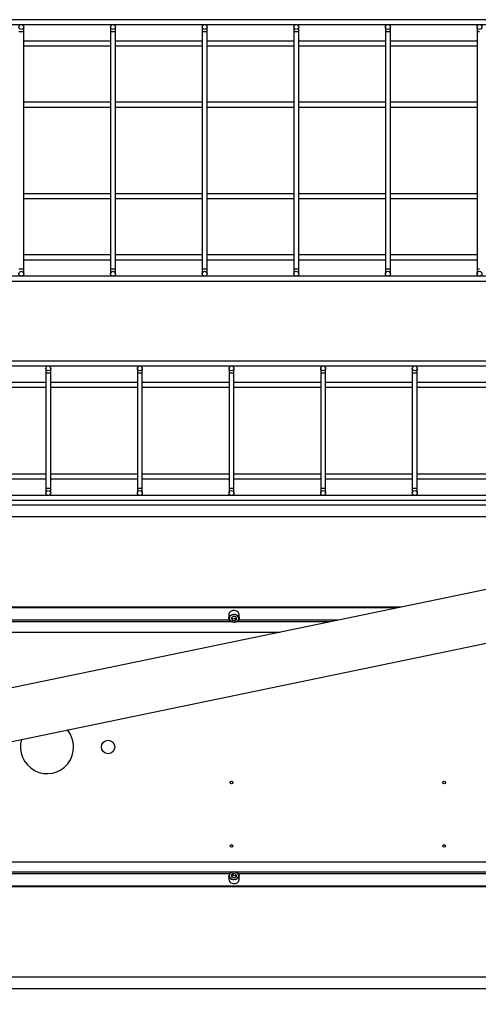
# Model space of a CAD drawing. Units: millimetres. Extents: x 20 to 410, y 10 to 287.
# Drawn here: x 101 to 108, y 71 to 87 of the extents above; entities that cross this region are included whole.
import ezdxf

# ---------------------------------------------------------------- set-up
doc = ezdxf.new("R2010")
doc.units = ezdxf.units.MM
doc.styles.add('SLDTEXTSTYLE0', font='TXT', dxfattribs={"width": 0.605})
doc.dimstyles.new('SLDDIMSTYLE7', dxfattribs={"dimtxt": 3.5, "dimasz": 3.302, "dimexe": 0, "dimexo": 0.0625, "dimgap": 0.875, "dimtad": 1, "dimdec": 3, "dimlfac": 50, "dimrnd": 1e-09, "dimzin": 12, "dimdsep": 46, "dimtxsty": 'SLDTEXTSTYLE0', "dimsah": 1, "dimcen": 0.09, "dimadec": 0, "dimazin": 3, "dimtfac": 1, "dimtdec": 3, "dimtofl": 0, "dimtmove": 0, "dimatfit": 3, "dimfxl": 1, "dimfrac": 2, "dimtolj": 1, "dimtzin": 12, "dimarcsym": 0})

# ---------------------------------------------------------------- blocks, each defined once
blk = doc.blocks.new('_D_9')
at = {"color": 7, "linetype": 'Continuous', "lineweight": 0}
for p, q in [((31.835, 76.63), (31.835, 61.536)), ((212.035, 76.63), (212.035, 61.536)), ((31.835, 62.536), (212.035, 62.536))]:
    blk.add_line(p, q, dxfattribs=at)
at = {"color": 7, "linetype": 'Continuous', "lineweight": 18}
for points in [[(31.835, 62.536), (35.137, 62.028), (35.137, 63.044)], [(212.035, 62.536), (208.733, 63.044), (208.733, 62.028)]]:
    blk.add_solid(points, dxfattribs=at)
at = {"color": 7, "linetype": 'Continuous', "lineweight": 18, "insert": (117.55, 67.048), "char_height": 3.5, "attachment_point": 1, "style": 'SLDTEXTSTYLE0'}
blk.add_mtext('9010', dxfattribs=at)

msp = doc.modelspace()

# ---------------------------------------------------------------- linework, layer by layer
at = {"color": 7, "linetype": 'Continuous', "lineweight": 25}
for p, q in [((151.954697, 86.864963), (91.914697, 86.864963)), ((91.914697, 86.784963), (151.954697, 86.784963)), ((100.994697, 86.664963), (100.994697, 86.744963)), ((102.414697, 86.744963), (102.414697, 86.664963)), ((102.494697, 86.664963), (102.494697, 86.744963)), ((103.914697, 86.744963), (103.914697, 86.664963)), ((103.994697, 86.664963), (103.994697, 86.744963)), ((105.414697, 86.744963), (105.414697, 86.664963)), ((105.494697, 86.664963), (105.494697, 86.744963)), ((106.914697, 86.744963), (106.914697, 86.664963)), ((106.994697, 86.664963), (106.994697, 86.744963)), ((108.414697, 86.744963), (108.414697, 86.664963)), ((100.994697, 82.784963), (100.994697, 86.664963)), ((102.414697, 86.664963), (102.414697, 82.784963)), ((102.494697, 82.784963), (102.494697, 86.664963)), ((103.914697, 86.664963), (103.914697, 82.784963)), ((103.994697, 82.784963), (103.994697, 86.664963)), ((105.414697, 86.664963), (105.414697, 82.784963)), ((105.494697, 82.784963), (105.494697, 86.664963)), ((106.914697, 86.664963), (106.914697, 82.784963)), ((106.994697, 82.784963), (106.994697, 86.664963)), ((108.414697, 86.664963), (108.414697, 82.784963)), ((102.414697, 86.514963), (100.994697, 86.514963)), ((100.994697, 86.434963), (102.414697, 86.434963)), ((103.914697, 86.514963), (102.494697, 86.514963)), ((102.494697, 86.434963), (103.914697, 86.434963)), ((105.414697, 86.514963), (103.994697, 86.514963)), ((103.994697, 86.434963), (105.414697, 86.434963)), ((106.914697, 86.514963), (105.494697, 86.514963)), ((105.494697, 86.434963), (106.914697, 86.434963)), ((108.414697, 86.514963), (106.994697, 86.514963)), ((106.994697, 86.434963), (108.414697, 86.434963)), ((102.414697, 85.514963), (100.994697, 85.514963)), ((103.914697, 85.514963), (102.494697, 85.514963)), ((105.414697, 85.514963), (103.994697, 85.514963)), ((106.914697, 85.514963), (105.494697, 85.514963)), ((108.414697, 85.514963), (106.994697, 85.514963)), ((100.994697, 85.434963), (102.414697, 85.434963)), ((102.494697, 85.434963), (103.914697, 85.434963)), ((103.994697, 85.434963), (105.414697, 85.434963)), ((105.494697, 85.434963), (106.914697, 85.434963)), ((106.994697, 85.434963), (108.414697, 85.434963)), ((102.414697, 84.014963), (100.994697, 84.014963)), ((103.914697, 84.014963), (102.494697, 84.014963)), ((105.414697, 84.014963), (103.994697, 84.014963)), ((106.914697, 84.014963), (105.494697, 84.014963)), ((108.414697, 84.014963), (106.994697, 84.014963)), ((100.994697, 83.934963), (102.414697, 83.934963)), ((102.494697, 83.934963), (103.914697, 83.934963)), ((103.994697, 83.934963), (105.414697, 83.934963)), ((105.494697, 83.934963), (106.914697, 83.934963)), ((106.994697, 83.934963), (108.414697, 83.934963)), ((102.414697, 83.014963), (100.994697, 83.014963)), ((100.994697, 82.934963), (102.414697, 82.934963)), ((103.914697, 83.014963), (102.494697, 83.014963)), ((102.494697, 82.934963), (103.914697, 82.934963)), ((105.414697, 83.014963), (103.994697, 83.014963)), ((103.994697, 82.934963), (105.414697, 82.934963)), ((106.914697, 83.014963), (105.494697, 83.014963)), ((105.494697, 82.934963), (106.914697, 82.934963)), ((108.414697, 83.014963), (106.994697, 83.014963)), ((106.994697, 82.934963), (108.414697, 82.934963)), ((100.994697, 82.704963), (100.994697, 82.784963)), ((102.414697, 82.784963), (102.414697, 82.704963)), ((102.494697, 82.704963), (102.494697, 82.784963)), ((103.914697, 82.784963), (103.914697, 82.704963)), ((103.994697, 82.704963), (103.994697, 82.784963)), ((105.414697, 82.784963), (105.414697, 82.704963)), ((105.494697, 82.704963), (105.494697, 82.784963)), ((106.914697, 82.784963), (106.914697, 82.704963)), ((106.994697, 82.704963), (106.994697, 82.784963)), ((108.414697, 82.784963), (108.414697, 82.704963)), ((112.299129, 82.664963), (98.458265, 82.664963)), ((99.062697, 82.584963), (111.694697, 82.584963)), ((113.434697, 81.274963), (93.434697, 81.274963)), ((93.434697, 81.194963), (113.434697, 81.194963)), ((101.354697, 81.154963), (101.354697, 81.074963)), ((101.434697, 81.074963), (101.434697, 81.154963)), ((102.854697, 81.154963), (102.854697, 81.074963)), ((102.934697, 81.074963), (102.934697, 81.154963)), ((104.354697, 81.154963), (104.354697, 81.074963)), ((104.434697, 81.074963), (104.434697, 81.154963)), ((105.854697, 81.154963), (105.854697, 81.074963)), ((105.934697, 81.074963), (105.934697, 81.154963)), ((107.354697, 81.154963), (107.354697, 81.074963)), ((107.434697, 81.074963), (107.434697, 81.154963)), ((101.354697, 81.074963), (101.354697, 79.194963)), ((101.434697, 79.194963), (101.434697, 81.074963)), ((102.854697, 81.074963), (102.854697, 79.194963)), ((102.934697, 79.194963), (102.934697, 81.074963)), ((104.354697, 81.074963), (104.354697, 79.194963)), ((104.434697, 79.194963), (104.434697, 81.074963)), ((105.854697, 81.074963), (105.854697, 79.194963)), ((105.934697, 79.194963), (105.934697, 81.074963)), ((107.354697, 81.074963), (107.354697, 79.194963)), ((107.434697, 79.194963), (107.434697, 81.074963)), ((101.354697, 80.924963), (99.934697, 80.924963)), ((99.934697, 80.844963), (101.354697, 80.844963)), ((102.854697, 80.924963), (101.434697, 80.924963)), ((101.434697, 80.844963), (102.854697, 80.844963)), ((104.354697, 80.924963), (102.934697, 80.924963)), ((102.934697, 80.844963), (104.354697, 80.844963)), ((105.854697, 80.924963), (104.434697, 80.924963)), ((104.434697, 80.844963), (105.854697, 80.844963)), ((107.354697, 80.924963), (105.934697, 80.924963)), ((105.934697, 80.844963), (107.354697, 80.844963)), ((108.854697, 80.924963), (107.434697, 80.924963)), ((107.434697, 80.844963), (108.854697, 80.844963)), ((101.354697, 79.424963), (99.934697, 79.424963)), ((99.934697, 79.344963), (101.354697, 79.344963)), ((102.854697, 79.424963), (101.434697, 79.424963)), ((101.434697, 79.344963), (102.854697, 79.344963)), ((104.354697, 79.424963), (102.934697, 79.424963)), ((102.934697, 79.344963), (104.354697, 79.344963)), ((105.854697, 79.424963), (104.434697, 79.424963)), ((104.434697, 79.344963), (105.854697, 79.344963)), ((107.354697, 79.424963), (105.934697, 79.424963)), ((105.934697, 79.344963), (107.354697, 79.344963)), ((108.854697, 79.424963), (107.434697, 79.424963)), ((107.434697, 79.344963), (108.854697, 79.344963)), ((117.212808, 79.324963), (98.76166, 75.503914)), ((101.354697, 79.194963), (101.354697, 79.114963)), ((101.434697, 79.114963), (101.434697, 79.194963)), ((102.854697, 79.194963), (102.854697, 79.114963)), ((102.934697, 79.114963), (102.934697, 79.194963)), ((104.354697, 79.194963), (104.354697, 79.114963)), ((104.434697, 79.114963), (104.434697, 79.194963)), ((105.854697, 79.194963), (105.854697, 79.114963)), ((105.934697, 79.114963), (105.934697, 79.194963)), ((107.354697, 79.194963), (107.354697, 79.114963)), ((107.434697, 79.114963), (107.434697, 79.194963)), ((112.299129, 79.074963), (98.458265, 79.074963)), ((98.522697, 78.994963), (112.234697, 78.994963)), ((111.694697, 78.914711), (99.062697, 78.914711)), ((98.936057, 74.661782), (119.074362, 78.832225)), ((111.694697, 78.723188), (99.062697, 78.723188)), ((107.170833, 77.24537), (99.062697, 77.24537)), ((107.109178, 77.232602), (99.062697, 77.232602)), ((104.350594, 77.134325), (104.349697, 77.124844)), ((104.349697, 77.124844), (104.349697, 77.064834)), ((104.417643, 77.094042), (104.388996, 77.066155)), ((104.399963, 77.07683), (104.406051, 77.065037)), ((104.463343, 77.08889), (104.417643, 77.094042)), ((104.451751, 77.059885), (104.469431, 77.077097)), ((104.480398, 77.055852), (104.463343, 77.08889)), ((104.519697, 77.064834), (104.519697, 77.124844)), ((104.388996, 77.066155), (104.406051, 77.033116)), ((104.406051, 77.065037), (104.406051, 77.033116)), ((104.406051, 77.065037), (104.451751, 77.059885)), ((104.406051, 77.033116), (104.451751, 77.027965)), ((104.451751, 77.059885), (104.451751, 77.027965)), ((104.451751, 77.027965), (104.480398, 77.055852)), ((93.434697, 76.834963), (105.189053, 76.834963)), ((93.434697, 73.074963), (115.330277, 73.074963)), ((104.423688, 72.883449), (104.390345, 72.858847)), ((104.46804, 72.873524), (104.423688, 72.883449)), ((104.423688, 72.851528), (104.423688, 72.883449)), ((104.349697, 72.845092), (104.349697, 72.785082)), ((104.390345, 72.858847), (104.401354, 72.824321)), ((104.423688, 72.851528), (104.398585, 72.833006)), ((104.401354, 72.824321), (104.445706, 72.814396)), ((104.46804, 72.841604), (104.423688, 72.851528)), ((104.445706, 72.814396), (104.479049, 72.838998)), ((104.479049, 72.838998), (104.46804, 72.873524)), ((104.46804, 72.841604), (104.46804, 72.873524)), ((104.470809, 72.832918), (104.46804, 72.841604)), ((104.519697, 72.785082), (104.519697, 72.845092)), ((118.314697, 72.677324), (96.434697, 72.677324)), ((118.314697, 72.664556), (96.434697, 72.664556)), ((151.814697, 71.186738), (92.054697, 71.186738)), ((151.814697, 70.995215), (92.054697, 70.995215))]:
    msp.add_line(p, q, dxfattribs=at)
at = {"color": 8, "linetype": 'Continuous', "lineweight": 25}
for p, q in [((100.954697, 86.664963), (100.914697, 86.664963)), ((100.994697, 86.664963), (100.954697, 86.664963)), ((102.454697, 86.664963), (102.414697, 86.664963)), ((102.494697, 86.664963), (102.454697, 86.664963)), ((103.954697, 86.664963), (103.914697, 86.664963)), ((103.994697, 86.664963), (103.954697, 86.664963)), ((105.454697, 86.664963), (105.414697, 86.664963)), ((105.494697, 86.664963), (105.454697, 86.664963)), ((106.954697, 86.664963), (106.914697, 86.664963)), ((106.994697, 86.664963), (106.954697, 86.664963)), ((108.454697, 86.664963), (108.414697, 86.664963)), ((100.914697, 82.784963), (100.954697, 82.784963)), ((100.954697, 82.784963), (100.994697, 82.784963)), ((102.414697, 82.784963), (102.454697, 82.784963)), ((102.454697, 82.784963), (102.494697, 82.784963)), ((103.914697, 82.784963), (103.954697, 82.784963)), ((103.954697, 82.784963), (103.994697, 82.784963)), ((105.414697, 82.784963), (105.454697, 82.784963)), ((105.454697, 82.784963), (105.494697, 82.784963)), ((106.914697, 82.784963), (106.954697, 82.784963)), ((106.954697, 82.784963), (106.994697, 82.784963)), ((108.414697, 82.784963), (108.454697, 82.784963)), ((101.434697, 81.074963), (101.354697, 81.074963)), ((102.934697, 81.074963), (102.854697, 81.074963)), ((104.434697, 81.074963), (104.354697, 81.074963)), ((105.934697, 81.074963), (105.854697, 81.074963)), ((107.434697, 81.074963), (107.354697, 81.074963)), ((101.354697, 79.194963), (101.434697, 79.194963)), ((102.854697, 79.194963), (102.934697, 79.194963)), ((104.354697, 79.194963), (104.434697, 79.194963)), ((105.854697, 79.194963), (105.934697, 79.194963)), ((107.354697, 79.194963), (107.434697, 79.194963)), ((104.402393, 77.004318), (99.467001, 77.004318)), ((104.360818, 77.032481), (99.508576, 77.032481)), ((106.00684, 77.004318), (104.467001, 77.004318)), ((106.142829, 77.032481), (104.508576, 77.032481)), ((104.402393, 72.905607), (99.467001, 72.905607)), ((104.360818, 72.877445), (99.508576, 72.877445)), ((109.402393, 72.905607), (104.467001, 72.905607)), ((109.360818, 72.877445), (104.508576, 72.877445))]:
    msp.add_line(p, q, dxfattribs=at)
at = {"color": 8, "linetype": 'Continuous', "lineweight": 25, "flags": 128}
for points in [[(104.349697, 77.064834), (104.353369, 77.083856), (104.364267, 77.101462), (104.381423, 77.115813), (104.403312, 77.125635), (104.427991, 77.130054), (104.453265, 77.128678), (104.476889, 77.121629), (104.496764, 77.109534), (104.511124, 77.093466), (104.518694, 77.074855), (104.519697, 77.064834)], [(104.519697, 72.845092), (104.516318, 72.826828), (104.505697, 72.809122), (104.488768, 72.794612), (104.467034, 72.784587), (104.442427, 72.779939), (104.417134, 72.78108), (104.3934, 72.787908), (104.373337, 72.799818), (104.358725, 72.81575), (104.350864, 72.83429), (104.349697, 72.845092)]]:
    msp.add_lwpolyline(points, dxfattribs=at)
at = {"color": 7, "linetype": 'Continuous', "lineweight": 25, "flags": 128}
for points in [[(104.519697, 77.124844), (104.519696, 77.125118), (104.515815, 77.14439), (104.504726, 77.161925), (104.487415, 77.176165), (104.46542, 77.185845), (104.440695, 77.190105), (104.415436, 77.188567), (104.39189, 77.181366), (104.372146, 77.169143), (104.357961, 77.152984), (104.350594, 77.134325)], [(104.512863, 77.052192), (104.512765, 77.070317), (104.50573, 77.087615), (104.492383, 77.102548), (104.473911, 77.11379), (104.451954, 77.120341), (104.428464, 77.12162), (104.405528, 77.117513), (104.385183, 77.108384), (104.369239, 77.095046), (104.35911, 77.078683), (104.355698, 77.060749), (104.359305, 77.042837), (104.369611, 77.02654), (104.3857, 77.013305), (104.406143, 77.004308), (104.429123, 77.000349), (104.452598, 77.001779), (104.474483, 77.008471), (104.492832, 77.019831), (104.506016, 77.03485), (104.512863, 77.052192)], [(104.519697, 77.064834), (104.5188, 77.055353), (104.511433, 77.036694), (104.497248, 77.020535), (104.477505, 77.008312), (104.453958, 77.001111), (104.4287, 76.999573), (104.403974, 77.003833), (104.381979, 77.013513), (104.364668, 77.027753), (104.353579, 77.045288), (104.349698, 77.06456), (104.349697, 77.064834)], [(104.415867, 72.907976), (104.394089, 72.90108), (104.375919, 72.88955), (104.362972, 72.87441), (104.356398, 72.857006), (104.356781, 72.838883), (104.364088, 72.821652), (104.377668, 72.806844), (104.396316, 72.795775), (104.418373, 72.789429), (104.441882, 72.788368), (104.464752, 72.792689), (104.484951, 72.802006), (104.500685, 72.815491), (104.510556, 72.831947), (104.513687, 72.849912), (104.509798, 72.867789), (104.499237, 72.883989), (104.482941, 72.897073), (104.462359, 72.905879), (104.439318, 72.909624), (104.415867, 72.907976)], [(104.414437, 72.908631), (104.439669, 72.910404), (104.464459, 72.906375), (104.486605, 72.8969), (104.504139, 72.882822), (104.515502, 72.865391), (104.519686, 72.846157), (104.519697, 72.845092)], [(104.349697, 72.785082), (104.349708, 72.784017), (104.353892, 72.764783), (104.365255, 72.747352), (104.382789, 72.733274), (104.404935, 72.723799), (104.429725, 72.719769), (104.454957, 72.721543)]]:
    msp.add_lwpolyline(points, dxfattribs=at)
at = {"color": 7, "linetype": 'Continuous', "lineweight": 25}
for centre, radius in [((100.954697, 86.744963), 0.04), ((102.454697, 86.744963), 0.04), ((103.954697, 86.744963), 0.04), ((105.454697, 86.744963), 0.04), ((106.954697, 86.744963), 0.04), ((108.454697, 86.744963), 0.04), ((100.954697, 82.704963), 0.04), ((102.454697, 82.704963), 0.04), ((103.954697, 82.704963), 0.04), ((105.454697, 82.704963), 0.04), ((106.954697, 82.704963), 0.04), ((108.454697, 82.704963), 0.04), ((101.394697, 81.154963), 0.04), ((102.894697, 81.154963), 0.04), ((104.394697, 81.154963), 0.04), ((105.894697, 81.154963), 0.04), ((107.394697, 81.154963), 0.04), ((101.394697, 79.114963), 0.04), ((102.894697, 79.114963), 0.04), ((104.394697, 79.114963), 0.04), ((105.894697, 79.114963), 0.04), ((107.394697, 79.114963), 0.04), ((102.374697, 74.954963), 0.11), ((104.394697, 74.374963), 0.022), ((107.874697, 74.374963), 0.022), ((104.394697, 73.334963), 0.022), ((107.874697, 73.334963), 0.022)]:
    msp.add_circle(centre, radius, dxfattribs=at)
for centre, radius, start, end in [((101.374697, 74.954963), 0.435, 163.2191845, 40.1808155), ((104.420582, 72.837618), 0.071278, 94.9458507, 173.9811386), ((104.450096, 72.791247), 0.069874, 273.9893445, 354.9376449)]:
    msp.add_arc(centre, radius, start, end, dxfattribs=at)

# ---------------------------------------------------------------- dimensions: what is measured, and where the dimension line sits
at = {"color": 7, "linetype": 'Continuous', "lineweight": 18}
dim = msp.add_linear_dim(base=(212.034697, 62.536483), p1=(31.834697, 76.629612), p2=(212.034697, 76.629612), dimstyle='SLDDIMSTYLE7', dxfattribs=at)
dim.commit()
dim.dimension.update_dxf_attribs({"geometry": '_D_9', "text_midpoint": (121.934697, 62.536483), "dimtype": 160})

doc.saveas('drawing.dxf')
